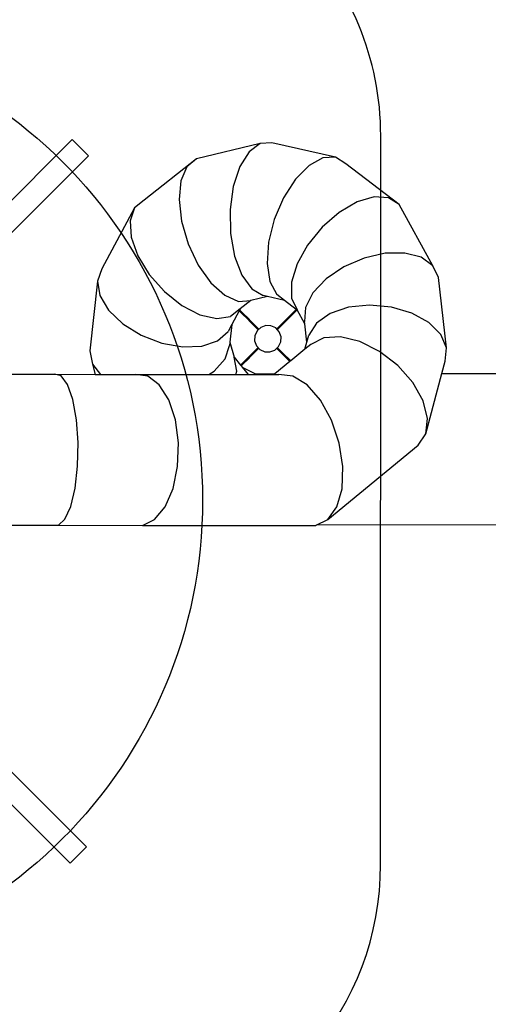
# Model space of a CAD drawing. Units: millimetres. Extents: x -375 to 2938, y -279 to 1635.
# Drawn here: x 1646 to 1890, y 476 to 988 of the extents above; entities that cross this region are included whole.
import ezdxf

# ---------------------------------------------------------------- set-up
doc = ezdxf.new("R2010")
doc.units = ezdxf.units.MM
doc.header["$MEASUREMENT"] = 0
doc.layers.add('VP-DIM', color=7, linetype='Continuous')
doc.layers.add('VP-HIC', color=6, linetype='Continuous')
doc.layers.add('VP-EQ', color=7, linetype='Continuous', true_color=0x8a3492)
doc.styles.get("Standard").update_dxf_attribs({"font": 'arial.ttf'})
doc.dimstyles.get("Standard").update_dxf_attribs({"dimtxt": 14, "dimasz": 20, "dimexe": 20, "dimexo": 50, "dimgap": 20, "dimtad": 0, "dimdec": 0, "dimzin": 0, "dimdsep": 46, "dimtxsty": 'Standard', "dimcen": -0.09, "dimadec": 0, "dimazin": 0, "dimtfac": 1, "dimtdec": 4, "dimtofl": 0, "dimtmove": 0, "dimatfit": 3, "dimfxl": 70, "dimfxlon": 1, "dimtolj": 1, "dimtzin": 0, "dimarcsym": 0})

# ---------------------------------------------------------------- blocks, each defined once
blk = doc.blocks.new('*D213')
at = {"layer": 'Defpoints', "color": 0}
for p in [(2218.67, 1523.02), (2218.67, 725.59), (797.5, 23.71)]:
    blk.add_point(p, dxfattribs=at)
at = {"layer": 'VP-DIM', "color": 0, "lineweight": -2}
for p, q in [((797.5, 1453.02), (797.5, 1543.02)), ((2218.67, 1453.02), (2218.67, 1543.02)), ((817.5, 1523.02), (1456.83, 1523.02)), ((2198.67, 1523.02), (1569.23, 1523.02))]:
    blk.add_line(p, q, dxfattribs=at)
at = {"layer": 'VP-DIM', "color": 0}
for points in [[(817.5, 1526.36), (817.5, 1519.69), (797.5, 1523.02)], [(2198.67, 1519.69), (2198.67, 1526.36), (2218.67, 1523.02)]]:
    blk.add_solid(points, dxfattribs=at)
at = {"layer": 'VP-DIM', "color": 0, "insert": (1513.03, 1523.02), "char_height": 25, "attachment_point": 5}
blk.add_mtext('\\A1;1425', dxfattribs=at)
blk = doc.blocks.new('*D214')
at = {"layer": 'Defpoints', "color": 0}
for p in [(872.03, 1079.87), (2827.44, 1079.87), (1672.05, -128.52)]:
    blk.add_point(p, dxfattribs=at)
at = {"layer": 'VP-DIM', "color": 0, "lineweight": -2}
for p, q in [((2757.44, 1079.87), (2847.44, 1079.87)), ((2827.44, 1059.87), (2827.44, 499.94)), ((2827.44, -108.52), (2827.44, 390.7)), ((2757.44, -128.52), (2847.44, -128.52))]:
    blk.add_line(p, q, dxfattribs=at)
at = {"layer": 'VP-DIM', "color": 0}
for points in [[(2830.77, 1059.87), (2824.1, 1059.87), (2827.44, 1079.87)], [(2824.1, -108.52), (2830.77, -108.52), (2827.44, -128.52)]]:
    blk.add_solid(points, dxfattribs=at)
at = {"layer": 'VP-DIM', "color": 0, "insert": (2827.44, 445.32), "char_height": 24, "attachment_point": 5, "rotation": 90}
blk.add_mtext('\\A1;1210', dxfattribs=at)
blk = doc.blocks.new('2611_')
at = {"color": 0}
for p, q in [((1820.88, 958.08), (1889.31, 1026.51)), ((1889.31, 1026.51), (1897.79, 1018.02)), ((1986.96, 1024.33), (1953.94, 1016.32)), ((1986.96, 1024.33), (1981.21, 1020.09)), ((1993.07, 1024.72), (1986.96, 1024.33)), ((2026.23, 1017.2), (1993.07, 1024.72)), ((1981.21, 1020.09), (1976.41, 1012.42)), ((1897.79, 1018.02), (1828.96, 949.19)), ((1953.94, 1016.32), (1926.74, 994.93)), ((1953.94, 1016.32), (1948.93, 1012.26)), ((2019.65, 1016.91), (2012.48, 1012.99)), ((2026.23, 1017.2), (2019.65, 1016.91)), ((2031.58, 1013.83), (2026.23, 1017.2)), ((1948.93, 1012.26), (1945.79, 1004.99)), ((1976.41, 1012.42), (1973.01, 1002.06)), ((2012.48, 1012.99), (2005.43, 1005.83)), ((2059.27, 992.63), (2031.58, 1013.83)), ((1945.79, 1004.99), (1944.82, 995.22)), ((2005.43, 1005.83), (1999.17, 996.13)), ((1973.01, 1002.06), (1971.36, 990.04)), ((1926.74, 994.93), (1921.69, 990.83)), ((1944.82, 995.22), (1946.13, 983.92)), ((1999.17, 996.13), (1994.33, 984.83)), ((2037.37, 993.95), (2028.05, 988.52)), ((2046.23, 996.56), (2037.37, 993.95)), ((2053.78, 996.11), (2046.23, 996.56)), ((2059.27, 992.63), (2053.78, 996.11)), ((1921.69, 990.83), (1904.72, 959.19)), ((1921.69, 990.83), (1919.33, 984.18)), ((1971.36, 990.04), (1971.61, 977.53)), ((2028.05, 988.52), (2019.19, 980.8)), ((2076.8, 960.78), (2059.27, 992.63)), ((1919.33, 984.18), (1919.89, 975.62)), ((1946.13, 983.92), (1949.58, 972.19)), ((1994.33, 984.83), (1991.38, 973.04)), ((2019.19, 980.8), (2011.66, 971.56)), ((1919.89, 975.62), (1923.33, 965.99)), ((1971.61, 977.53), (1973.73, 965.75)), ((1949.58, 972.19), (1954.84, 961.17)), ((1991.38, 973.04), (1990.61, 961.92)), ((2011.66, 971.56), (2006.2, 961.7)), ((1923.33, 965.99), (1929.29, 956.23)), ((1973.73, 965.75), (1977.53, 955.86)), ((2041.1, 964.8), (2030.52, 960.21)), ((2052.04, 967.28), (2041.1, 964.8)), ((2062.27, 967.41), (2052.04, 967.28)), ((2070.81, 965.17), (2062.27, 967.41)), ((2076.8, 960.78), (2070.81, 965.17)), ((1904.72, 959.19), (1902.48, 952.75)), ((1954.84, 961.17), (1961.4, 951.95)), ((1990.61, 961.92), (1992.09, 952.55)), ((2006.2, 961.7), (2003.34, 952.18)), ((2030.52, 960.21), (2021.35, 953.95)), ((2079.66, 954.67), (2076.8, 960.78)), ((1902.48, 952.75), (1898.5, 916.49)), ((1902.48, 952.75), (1903.67, 945.35)), ((1929.29, 956.23), (1937.21, 947.3)), ((1977.53, 955.86), (1982.62, 948.82)), ((2021.35, 953.95), (2014.48, 946.64)), ((2083.86, 918.15), (2079.66, 954.67)), ((1961.4, 951.95), (1968.6, 945.42)), ((1982.62, 948.82), (1988.52, 945.33)), ((1992.09, 952.55), (1995.68, 945.86)), ((2003.34, 952.18), (2003.35, 943.93)), ((1903.67, 945.35), (1908.16, 937.7)), ((1937.21, 947.3), (1946.3, 940.07)), ((1968.6, 945.42), (1975.75, 942.23)), ((1975.75, 942.23), (1982.15, 942.69)), ((1982.15, 942.69), (1976.61, 938.33)), ((1990.84, 944.8), (1982.15, 942.69)), ((1990.84, 944.8), (1988.52, 945.33)), ((1999.68, 942.79), (1990.84, 944.8)), ((1999.68, 942.79), (1995.68, 945.86)), ((2005.81, 938.1), (1999.68, 942.79)), ((2003.35, 943.93), (2006.25, 937.77)), ((2014.48, 946.64), (2010.59, 939)), ((1908.16, 937.7), (1915.53, 930.56)), ((1946.3, 940.07), (1955.67, 935.25)), ((1976.61, 938.33), (1971.66, 934.45)), ((1976.08, 937.35), (1972.23, 930.18)), ((1976.32, 937.81), (1976.08, 937.35)), ((1976.08, 937.35), (1978.01, 935.41)), ((1976.61, 938.33), (1976.32, 937.81)), ((1976.32, 937.81), (1978.36, 935.77)), ((2005.81, 938.1), (2003.48, 935.77)), ((2006.21, 937.8), (2003.83, 935.41)), ((2006.21, 937.8), (2005.81, 938.1)), ((2006.25, 937.77), (2006.21, 937.8)), ((2010.18, 930.63), (2006.25, 937.77)), ((2010.59, 939), (2010.04, 931.77)), ((2032.94, 939.19), (2023.42, 935.96)), ((2043.9, 940.34), (2032.94, 939.19)), ((2055.25, 939.3), (2043.9, 940.34)), ((2065.86, 936.17), (2055.25, 939.3)), ((1955.67, 935.25), (1964.41, 933.31)), ((1964.41, 933.31), (1971.66, 934.45)), ((1978.36, 935.77), (1978.01, 935.41)), ((1978.01, 935.41), (1980.17, 933.26)), ((1978.36, 935.77), (1980.52, 933.61)), ((1980.52, 933.61), (1980.17, 933.26)), ((1980.17, 933.26), (1981.92, 931.5)), ((1980.52, 933.61), (1982.28, 931.85)), ((2001.32, 933.61), (1999.56, 931.85)), ((2001.67, 933.26), (1999.92, 931.5)), ((2003.48, 935.77), (2001.32, 933.61)), ((2001.67, 933.26), (2001.32, 933.61)), ((2003.83, 935.41), (2001.67, 933.26)), ((2003.83, 935.41), (2003.48, 935.77)), ((2023.42, 935.96), (2016.28, 930.97)), ((2074.7, 931.26), (2065.86, 936.17)), ((1915.53, 930.56), (1925.06, 924.63)), ((1972.23, 930.18), (1970.3, 926.57)), ((1972.23, 930.18), (1971.24, 921.1)), ((1982.28, 931.85), (1981.92, 931.5)), ((1981.92, 931.5), (1983.19, 930.23)), ((1982.28, 931.85), (1983.55, 930.58)), ((1983.55, 930.58), (1983.19, 930.23)), ((1983.19, 930.23), (1983.91, 929.51)), ((1983.55, 930.58), (1984.26, 929.87)), ((1984.26, 929.87), (1983.91, 929.51)), ((1983.91, 929.51), (1985.81, 927.62)), ((1984.26, 929.87), (1986.16, 927.97)), ((1987.36, 928.71), (1985.37, 926.87)), ((1986.16, 927.97), (1985.81, 927.62)), ((1989.9, 929.65), (1987.36, 928.71)), ((1992.61, 929.54), (1989.9, 929.65)), ((1995.07, 928.41), (1992.61, 929.54)), ((1996.92, 926.42), (1995.07, 928.41)), ((1997.57, 929.87), (1995.68, 927.97)), ((1996.03, 927.62), (1995.68, 927.97)), ((1997.93, 929.51), (1996.03, 927.62)), ((1998.29, 930.58), (1997.57, 929.87)), ((1997.93, 929.51), (1997.57, 929.87)), ((1998.65, 930.23), (1997.93, 929.51)), ((1999.56, 931.85), (1998.29, 930.58)), ((1998.65, 930.23), (1998.29, 930.58)), ((1999.92, 931.5), (1998.65, 930.23)), ((1999.92, 931.5), (1999.56, 931.85)), ((2010.18, 930.63), (2010.04, 931.77)), ((2011.27, 921.1), (2010.18, 930.63)), ((2016.28, 930.97), (2012.23, 924.71)), ((2080.9, 925.05), (2074.7, 931.26)), ((1925.06, 924.63), (1935.8, 920.48)), ((1964.85, 921.73), (1970.3, 926.57)), ((1984.23, 924.41), (1984.13, 921.7)), ((1985.37, 926.87), (1984.23, 924.41)), ((1997.85, 923.87), (1996.92, 926.42)), ((1997.75, 921.16), (1997.85, 923.87)), ((2011.27, 921.1), (2012.23, 924.71)), ((2020.04, 923.26), (2013.32, 919.83)), ((2028.84, 923.79), (2020.04, 923.26)), ((2038.85, 921.36), (2028.84, 923.79)), ((2083.86, 918.15), (2080.9, 925.05)), ((1935.8, 920.48), (1946.71, 918.53)), ((1946.71, 918.53), (1956.72, 918.96)), ((1956.72, 918.96), (1964.85, 921.73)), ((1968.74, 912.33), (1971.04, 919.33)), ((1971.24, 921.1), (1971.04, 919.33)), ((1971.24, 921.1), (1973.48, 913.15)), ((1983.91, 916.2), (1985.81, 918.1)), ((1984.13, 921.7), (1985.06, 919.16)), ((1984.26, 915.85), (1986.16, 917.74)), ((1985.06, 919.16), (1986.9, 917.16)), ((1985.81, 918.1), (1986.16, 917.74)), ((1986.9, 917.16), (1989.37, 916.03)), ((1992.08, 915.92), (1994.62, 916.86)), ((1994.62, 916.86), (1996.61, 918.7)), ((1995.68, 917.74), (1996.03, 918.1)), ((1997.57, 915.85), (1995.68, 917.74)), ((1997.93, 916.2), (1996.03, 918.1)), ((1996.61, 918.7), (1997.75, 921.16)), ((2010.26, 917.32), (2002.88, 911.25)), ((2010.26, 917.32), (2011.27, 921.1)), ((2013.32, 919.83), (2010.26, 917.32)), ((2049.1, 916.22), (2038.85, 921.36)), ((2083.28, 911.22), (2083.86, 918.15)), ((1898.5, 916.49), (1899.75, 909.62)), ((1963.11, 905.87), (1968.74, 912.33)), ((1974.81, 905.99), (1973.48, 913.15)), ((1973.48, 913.15), (1976.78, 909.07)), ((1978.01, 910.3), (1980.17, 912.46)), ((1978.36, 909.95), (1980.52, 912.1)), ((1980.17, 912.46), (1981.92, 914.21)), ((1980.17, 912.46), (1980.52, 912.1)), ((1980.52, 912.1), (1982.28, 913.86)), ((1981.92, 914.21), (1983.19, 915.48)), ((1981.92, 914.21), (1982.28, 913.86)), ((1982.28, 913.86), (1983.55, 915.13)), ((1983.19, 915.48), (1983.91, 916.2)), ((1983.19, 915.48), (1983.55, 915.13)), ((1983.55, 915.13), (1984.26, 915.85)), ((1983.91, 916.2), (1984.26, 915.85)), ((1989.37, 916.03), (1992.08, 915.92)), ((1997.57, 915.85), (1997.93, 916.2)), ((1998.29, 915.13), (1997.57, 915.85)), ((1998.65, 915.48), (1997.93, 916.2)), ((1998.29, 915.13), (1998.65, 915.48)), ((1999.56, 913.86), (1998.29, 915.13)), ((1999.92, 914.21), (1998.65, 915.48)), ((1999.56, 913.86), (1999.92, 914.21)), ((2001.32, 912.1), (1999.56, 913.86)), ((2001.67, 912.46), (1999.92, 914.21)), ((2001.32, 912.1), (2001.67, 912.46)), ((2002.49, 910.93), (2001.32, 912.1)), ((2002.88, 911.25), (2001.67, 912.46)), ((2058.59, 908.87), (2049.1, 916.22)), ((1899.75, 909.62), (1903.91, 904.23)), ((1899.75, 909.62), (1901.26, 904.24)), ((1976.78, 909.07), (1978.01, 910.3)), ((1976.78, 909.07), (1977.1, 908.68)), ((1977.1, 908.68), (1978.36, 909.95)), ((1977.1, 908.68), (1977.6, 908.06)), ((1977.6, 908.06), (1984.66, 904.56)), ((1977.6, 908.06), (1980.76, 904.15)), ((1978.01, 910.3), (1978.36, 909.95)), ((2002.49, 910.93), (1994.71, 904.54)), ((2002.88, 911.25), (2002.49, 910.93)), ((2066.38, 900.02), (2058.59, 908.87)), ((2081.54, 904.67), (2083.28, 911.22)), ((1853.97, 904.31), (1880.04, 904.31)), ((1883.56, 903.53), (1880.04, 904.31)), ((1880.04, 904.31), (1901.26, 904.24)), ((1886.84, 898.99), (1883.56, 903.53)), ((1901.26, 904.24), (1903.91, 904.23)), ((1903.91, 904.23), (1922.15, 904.17)), ((1928.57, 903.38), (1922.15, 904.17)), ((1922.15, 904.17), (1960.38, 904.16)), ((1934.54, 898.83), (1928.57, 903.38)), ((1960.38, 904.16), (1963.11, 905.87)), ((1960.38, 904.16), (1974.38, 904.15)), ((1974.38, 904.15), (1974.81, 905.99)), ((1974.38, 904.15), (1980.76, 904.15)), ((1980.76, 904.15), (1985.5, 904.14)), ((1984.66, 904.56), (1994.71, 904.54)), ((1984.66, 904.56), (1985.5, 904.14)), ((1985.5, 904.14), (1994.23, 904.14)), ((1994.71, 904.54), (1994.23, 904.14)), ((1994.23, 904.14), (1996.77, 904.14)), ((2003.97, 903.35), (1996.77, 904.14)), ((2011.4, 898.8), (2003.97, 903.35)), ((2073.21, 873.41), (2081.54, 904.67)), ((2081.54, 904.67), (2175.6, 904.84)), ((1889.56, 891.13), (1886.84, 898.99)), ((1939.48, 890.97), (1934.54, 898.83)), ((2018.33, 890.93), (2011.4, 898.8)), ((2071.71, 890.55), (2066.38, 900.02)), ((1891.44, 880.72), (1889.56, 891.13)), ((1942.91, 880.55), (1939.48, 890.97)), ((2024.09, 880.52), (2018.33, 890.93)), ((2074.07, 881.38), (2071.71, 890.55)), ((2073.21, 873.41), (2074.07, 881.38)), ((1892.3, 868.78), (1891.44, 880.72)), ((1944.49, 868.61), (1942.91, 880.55)), ((2028.12, 868.58), (2024.09, 880.52)), ((2069.23, 867.42), (2073.21, 873.41)), ((1892.06, 856.49), (1892.3, 868.78)), ((1944.07, 856.32), (1944.49, 868.61)), ((2022.18, 828.75), (2069.23, 867.42)), ((2030.01, 856.28), (2028.12, 868.58)), ((1890.74, 845.03), (1892.06, 856.49)), ((1941.68, 844.86), (1944.07, 856.32)), ((2029.59, 844.82), (2030.01, 856.28)), ((1888.48, 835.54), (1890.74, 845.03)), ((1937.56, 835.38), (1941.68, 844.86)), ((2026.89, 835.34), (2029.59, 844.82)), ((1885.48, 828.94), (1888.48, 835.54)), ((1932.12, 828.79), (1937.56, 835.38)), ((2022.18, 828.75), (2026.89, 835.34)), ((1855.32, 825.88), (1882.06, 825.88)), ((1882.06, 825.88), (1885.48, 828.94)), ((1882.06, 825.88), (1925.89, 825.74)), ((1925.89, 825.74), (1932.12, 828.79)), ((1925.89, 825.74), (2015.92, 825.7)), ((2015.92, 825.7), (2016.1, 825.78)), ((2016.1, 825.78), (2022.18, 828.75)), ((2175.34, 826.07), (2016.1, 825.78)), ((1828.96, 726.24), (1896.64, 658.56)), ((1888.16, 650.07), (1818.58, 719.66)), ((1896.64, 658.56), (1888.16, 650.07))]:
    blk.add_line(p, q, dxfattribs=at)
blk = doc.blocks.new('2611_2D')
at = {"layer": 'VP-EQ', "color": 0}
blk.add_lwpolyline([(1706.01, 400.62, 0.370728), (1833.52, 548.9), (1833.58, 928.09, 0.414263), (1683.58, 1078.12)], format="xyb", dxfattribs=at)
blk.add_circle((1491.86, 738.44), 249.09, dxfattribs=at)
blk.add_blockref('2611_', (-216.13, -100.35), dxfattribs=at)
blk = doc.blocks.new('*D220')
at = {"layer": 'Defpoints', "color": 0}
for p in [(595.59, 1614.8), (2420.59, 765.27), (595.59, 59.97)]:
    blk.add_point(p, dxfattribs=at)
at = {"layer": 'VP-DIM', "color": 0, "lineweight": -2}
for p, q in [((595.59, 1544.8), (595.59, 1634.8)), ((2420.59, 1544.8), (2420.59, 1634.8)), ((615.59, 1614.8), (1457.07, 1614.8)), ((2400.59, 1614.8), (1569.47, 1614.8))]:
    blk.add_line(p, q, dxfattribs=at)
at = {"layer": 'VP-DIM', "color": 0}
for points in [[(615.59, 1618.14), (615.59, 1611.47), (595.59, 1614.8)], [(2400.59, 1611.47), (2400.59, 1618.14), (2420.59, 1614.8)]]:
    blk.add_solid(points, dxfattribs=at)
at = {"layer": 'VP-DIM', "color": 0, "insert": (1513.27, 1614.8), "char_height": 25, "attachment_point": 5}
blk.add_mtext('\\A1;1825', dxfattribs=at)
blk = doc.blocks.new('*D221')
at = {"layer": 'Defpoints', "color": 0}
for p in [(789.58, 1240.65), (2918.24, 1240.65), (1492.89, -279.32)]:
    blk.add_point(p, dxfattribs=at)
at = {"layer": 'VP-DIM', "color": 0, "lineweight": -2}
for p, q in [((2848.24, 1240.65), (2938.24, 1240.65)), ((2918.24, 1220.65), (2918.24, 495.92)), ((2918.24, -259.32), (2918.24, 386.68)), ((2848.24, -279.32), (2938.24, -279.32))]:
    blk.add_line(p, q, dxfattribs=at)
at = {"layer": 'VP-DIM', "color": 0}
for points in [[(2921.58, 1220.65), (2914.91, 1220.65), (2918.24, 1240.65)], [(2914.91, -259.32), (2921.58, -259.32), (2918.24, -279.32)]]:
    blk.add_solid(points, dxfattribs=at)
at = {"layer": 'VP-DIM', "color": 0, "insert": (2918.24, 441.3), "char_height": 24, "attachment_point": 5, "rotation": 90}
blk.add_mtext('\\A1;1520', dxfattribs=at)

msp = doc.modelspace()

# ---------------------------------------------------------------- linework, layer by layer
at = {"layer": 'VP-HIC', "color": 6}
msp.add_lwpolyline([(1706.01, 400.62, 0.370728), (1833.52, 548.9), (1833.58, 928.09, 0.414263), (1683.58, 1078.12)], format="xyb", dxfattribs=at)
at = {"layer": 'VP-HIC', "color": 3}
msp.add_circle((1491.86, 738.44), 249.09, dxfattribs=at)

# ---------------------------------------------------------------- block references
at = {"layer": 'VP-EQ', "color": 0}
msp.add_blockref('2611_2D', (0, 0), dxfattribs=at)

# ---------------------------------------------------------------- dimensions: what is measured, and where the dimension line sits
at = {"layer": 'VP-DIM', "color": 0}
dim = msp.add_linear_dim(base=(595.59, 1614.8), p1=(2420.59, 765.27), p2=(595.59, 59.97), dimstyle='Standard', override={"dimtxt": 25}, dxfattribs=at)
dim.commit()
dim.dimension.update_dxf_attribs({"geometry": '*D220', "text_midpoint": (1513.27, 1614.8), "dimtype": 160})
dim = msp.add_linear_dim(base=(2218.67, 1523.02), p1=(797.5, 23.71), p2=(2218.67, 725.59), text='1425', dimstyle='Standard', override={"dimtxt": 25}, dxfattribs=at)
dim.commit()
dim.dimension.update_dxf_attribs({"geometry": '*D213', "text_midpoint": (1513.03, 1523.02), "dimtype": 160})
dim = msp.add_linear_dim(base=(2918.24, 1240.65), p1=(1492.89, -279.32), p2=(789.58, 1240.65), angle=90, dimstyle='Standard', override={"dimtxt": 24}, dxfattribs=at)
dim.commit()
dim.dimension.update_dxf_attribs({"geometry": '*D221', "text_midpoint": (2918.24, 441.3), "dimtype": 160})
dim = msp.add_linear_dim(base=(2827.44, 1079.87), p1=(1672.05, -128.52), p2=(872.03, 1079.87), angle=90, text='1210', dimstyle='Standard', override={"dimtxt": 24}, dxfattribs=at)
dim.commit()
dim.dimension.update_dxf_attribs({"geometry": '*D214', "text_midpoint": (2827.44, 445.32), "dimtype": 160})

doc.saveas('drawing.dxf')
